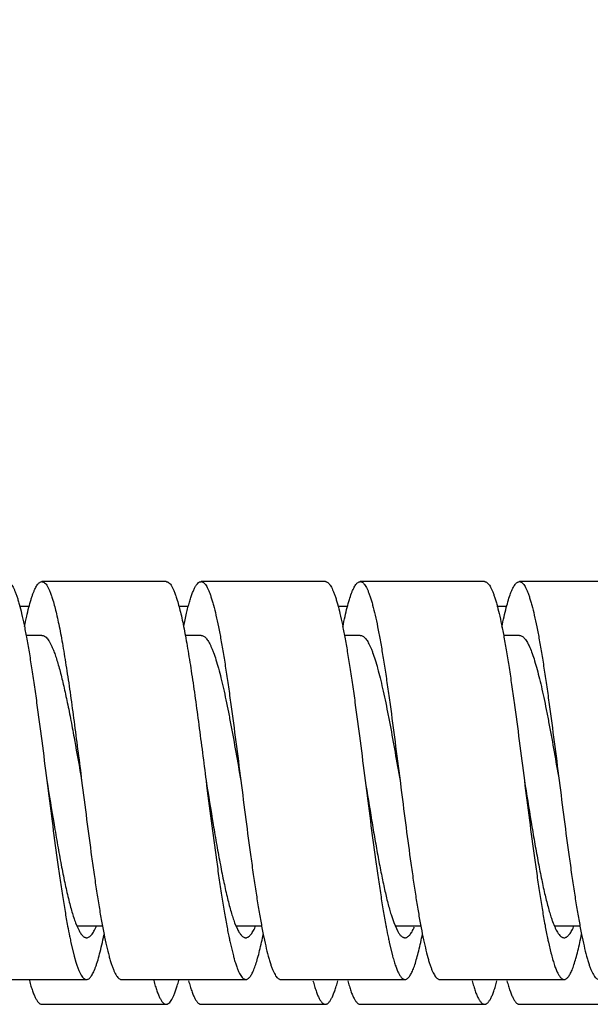
# Model space of a CAD drawing. Units: inches. Extents: x 0.4 to 16.6, y 0.6 to 10.4.
# Drawn here: x 3.3 to 3.6, y 6.4 to 6.9 of the extents above; entities that cross this region are included whole.
import ezdxf

# ---------------------------------------------------------------- set-up
doc = ezdxf.new("R2010")
doc.units = ezdxf.units.IN
doc.header["$LTSCALE"] = 0.935
doc.header["$MEASUREMENT"] = 0
doc.layers.get('0').update_dxf_attribs({"linetype": 'CONTINUOUS'})
doc.layers.add('DRIVEN_DIMS', color=7, linetype='CONTINUOUS')
doc.dimstyles.new('DIMSTYLE_1', dxfattribs={"dimtxt": 0.1, "dimasz": 0.1875, "dimexe": 0.125, "dimexo": 0.0625, "dimgap": 0.1, "dimtad": 0, "dimtih": 1, "dimtoh": 1, "dimdec": 1, "dimzin": 4, "dimdsep": 46, "dimtxsty": 'STANDARD', "dimblk": '_FILLED', "dimblk1": '_FILLED', "dimblk2": '_FILLED', "dimcen": 0.09, "dimadec": 0, "dimazin": 0, "dimtp": 0.005, "dimtm": 0.005, "dimtfac": 1, "dimtdec": 1, "dimtofl": 0, "dimtmove": 0, "dimatfit": 3, "dimldrblk": '_FILLED', "dimfxl": 1, "dimtolj": 1, "dimtzin": 4, "dimarcsym": 0})

# ---------------------------------------------------------------- blocks, each defined once
blk = doc.blocks.new('_FILLED')
at = {"color": 0, "linetype": 'BYBLOCK'}
blk.add_solid([(0, 0), (-1, 0.1666666667), (-1, -0.1666666667)], dxfattribs=at)
blk = doc.blocks.new('*D5')
at = {"layer": 'DRIVEN_DIMS', "color": 7, "linetype": 'CONTINUOUS'}
for p, q in [((2.0539605587, 6.6753152078), (2.0539605587, 7.3977830961)), ((2.5539605587, 6.7278152078), (2.5539605587, 7.3977830961)), ((2.0539605587, 7.2727830961), (1.6539605587, 7.2727830961)), ((2.5539605587, 7.2727830961), (2.9395201376, 7.2727830961))]:
    blk.add_line(p, q, dxfattribs=at)
at = {"layer": 'DRIVEN_DIMS', "color": 7, "linetype": 'CONTINUOUS', "xscale": 0.1875, "yscale": 0.1875, "zscale": 0.1875}
for p, rotation in [((2.0539605587, 7.2727830961), 360), ((2.5539605587, 7.2727830961), 180)]:
    blk.add_blockref('_FILLED', p, dxfattribs=dict(at, rotation=rotation))
at = {"layer": 'DRIVEN_DIMS', "color": 7, "linetype": 'CONTINUOUS', "insert": (3.0395201376, 7.3227830961), "char_height": 0.1, "width": 0.5, "attachment_point": 1, "line_spacing_factor": 0.9}
blk.add_mtext('12.7\\P[.50]', dxfattribs=at)

msp = doc.modelspace()

# ---------------------------------------------------------------- linework, layer by layer
at = {"color": 7, "linetype": 'CONTINUOUS'}
for p, q in [((3.367110165, 6.6203152078), (3.304610165, 6.6203152078)), ((3.447110165, 6.6203152078), (3.384610165, 6.6203152078)), ((3.527110165, 6.6203152078), (3.464610165, 6.6203152078)), ((3.607110165, 6.6203152078), (3.544610165, 6.6203152078)), ((3.2983340802, 6.607842687), (3.2934654177, 6.607842687)), ((3.3783636653, 6.607842687), (3.3734099435, 6.607842687)), ((3.458362744, 6.607842687), (3.4533715183, 6.607842687)), ((3.5383374877, 6.607842687), (3.5333542071, 6.607842687)), ((3.304610165, 6.5933152078), (3.2966495913, 6.5933152078)), ((3.384610165, 6.5933152078), (3.3766158585, 6.5933152078)), ((3.464610165, 6.5933152078), (3.4565931405, 6.5933152078)), ((3.544610165, 6.5933152078), (3.536583553, 6.5933152078)), ((3.4846101554, 6.5203152065), (3.4852235909, 6.5154992354)), ((3.480113828, 6.4529447624), (3.4814306691, 6.4490461271)), ((3.321513781, 6.4488247555), (3.3222994202, 6.4468874336)), ((3.3221577047, 6.4473152078), (3.3350865544, 6.4473152078)), ((3.3222994202, 6.4468874336), (3.3232765, 6.4448699236)), ((3.4015060155, 6.4488456772), (3.4028855008, 6.4456241746)), ((3.4022743252, 6.4473152078), (3.4150473998, 6.4473152078)), ((3.4814306691, 6.4490461271), (3.4834715814, 6.4445191447)), ((3.4823573022, 6.4473152078), (3.4950673988, 6.4473152078)), ((3.5623925692, 6.4473152078), (3.5751107429, 6.4473152078)), ((3.3185569243, 6.4420430757), (3.3186424079, 6.4416270079)), ((3.3192086257, 6.4389617937), (3.3208765025, 6.4320631991)), ((3.3992207644, 6.4389067104), (3.4008430244, 6.4321868189)), ((3.4792149306, 6.4389334502), (3.4807900039, 6.4323841835)), ((3.5591930035, 6.439033545), (3.5604550724, 6.4336672519)), ((3.3208765025, 6.4320631991), (3.3217397946, 6.4290793632)), ((3.264610165, 6.4203152078), (3.327110165, 6.4203152078)), ((3.344610165, 6.4203152078), (3.407110165, 6.4203152078)), ((3.424610165, 6.4203152078), (3.487110165, 6.4203152078)), ((3.504610165, 6.4203152078), (3.567110165, 6.4203152078)), ((3.304610165, 6.407842687), (3.367110165, 6.407842687)), ((3.384610165, 6.407842687), (3.447110165, 6.407842687)), ((3.464610165, 6.407842687), (3.527110165, 6.407842687)), ((3.544610165, 6.407842687), (3.607110165, 6.407842687))]:
    msp.add_line(p, q, dxfattribs=at)
for centre, radius, start, end in [((3.6234624496, 6.4720662997), 0.0661663212, 198.4577804651, 199.9515605254), ((3.6249765913, 6.5044937681), 0.3127188855, 190.5623608089, 191.5195530726), ((3.7246095524, 6.5082144691), 0.3327012791, 190.5498547166, 191.0968290188), ((3.8256696921, 6.5121708085), 0.3541298294, 190.5232531423, 190.7028340518), ((3.7685102624, 6.5012999706), 0.2959458947, 190.6899888125, 191.7301956306), ((3.9307322601, 6.5168276084), 0.3796213513, 190.3368305237, 190.5116577461), ((3.860701603, 6.5037280721), 0.308376158, 190.4924064722, 191.7272346029), ((3.5429123547, 6.4878798177), 0.2289898064, 191.6531381021, 192.3348911996), ((3.6664008007, 6.49684235), 0.2733920763, 191.1060091574, 191.7174228413), ((3.6202259457, 6.4873077839), 0.2262431304, 191.7279444851, 192.3529886398), ((3.1872210065, 6.4887575288), 0.2331699427, 347.7123302067, 348.6631970277), ((3.6990110908, 6.4870427037), 0.2249996718, 191.7734598044, 192.3462625609), ((3.2678884995, 6.4886295028), 0.2324904197, 347.6718774475, 348.6938717146), ((3.7790665908, 6.4870463909), 0.2250547218, 191.7931892352, 192.3180713847), ((3.348140953, 6.4885862192), 0.232234524, 347.6500188082, 348.7224564244), ((3.4928418808, 6.4569518416), 0.0952737945, 195.0662233111, 196.114628896), ((3.5815376993, 6.4593163001), 0.1042853635, 194.9664883151, 195.1637262198), ((3.675313321, 6.4629588414), 0.1185344443, 194.3068333984, 194.736097086), ((3.2901393211, 6.4420302395), 0.086177469, 343.262284702, 345.0681580943)]:
    msp.add_arc(centre, radius, start, end, dxfattribs=at)
for points, knots in [([(3.2871101722, 6.620315024), (3.2872123142, 6.620314939), (3.2874206132, 6.6202947853), (3.287846778, 6.620172049), (3.2883862054, 6.6198512314), (3.2889963213, 6.6192564679), (3.2896023755, 6.6184427469), (3.2902068309, 6.6174087669), (3.2908115499, 6.6161549109), (3.2914170301, 6.6146832149), (3.2920232312, 6.6129965552), (3.2926301096, 6.6110982228), (3.2934755483, 6.6081647338), (3.2945155022, 6.603996301), (3.2957217496, 6.5984191792), (3.2964852919, 6.5944431907), (3.2968718309, 6.5923368118)], [0, 0, 0, 0, 0.010068686, 0.0204862261, 0.043506119, 0.0709929218, 0.1040312897, 0.1432274374, 0.1888926949, 0.2411490581, 0.3000307434, 0.3655217042, 0.4375745856, 0.6009376402, 0.7888957533, 1, 1, 1, 1]), ([(3.2958940352, 6.5977838885), (3.2962385603, 6.5994949511), (3.2969190665, 6.6027183018), (3.2979966199, 6.6072289191), (3.2989266756, 6.610587809), (3.2996817207, 6.612944411), (3.3002236727, 6.6144676382), (3.3007652164, 6.6158190312), (3.3013065392, 6.6169963801), (3.3018475019, 6.6179985157), (3.3023885322, 6.6188249688), (3.3029308736, 6.619475733), (3.3034780782, 6.6199506954), (3.3040363651, 6.6202461865), (3.304426072, 6.6203152798), (3.3046101562, 6.6203152328)], [0, 0, 0, 0, 0.2104028635, 0.3970866205, 0.5589712819, 0.6303871172, 0.6953532346, 0.7538272823, 0.8058303859, 0.8514804056, 0.8909884799, 0.9247180762, 0.9532979529, 0.9778092307, 1, 1, 1, 1]), ([(3.3046101562, 6.6203152328), (3.3047265299, 6.6203152031), (3.3049651448, 6.6202890228), (3.3053179897, 6.6201732031), (3.3056685828, 6.6199823866), (3.3061592573, 6.6196095497), (3.3067646439, 6.6189354766), (3.3074510827, 6.6178829412), (3.3081379152, 6.6165460877), (3.3088256181, 6.6149284355), (3.3095140217, 6.6130340581), (3.3099471562, 6.611671453), (3.3101657205, 6.6109459865)], [0, 0, 0, 0, 0.030764878, 0.0628944749, 0.0975870553, 0.1357967522, 0.2253187404, 0.3352799812, 0.4673460685, 0.6221089122, 0.799698722, 1, 1, 1, 1]), ([(3.3671101562, 6.6203152328), (3.3672265299, 6.6203152031), (3.3674651448, 6.6202890228), (3.3678179897, 6.6201732031), (3.3681685828, 6.6199823866), (3.3686592573, 6.6196095497), (3.3692646439, 6.6189354766), (3.3699510827, 6.6178829412), (3.3706379152, 6.6165460877), (3.3713256181, 6.6149284355), (3.3720140217, 6.6130340581), (3.3724471562, 6.611671453), (3.3726657205, 6.6109459865)], [0, 0, 0, 0, 0.030764878, 0.0628944749, 0.0975870553, 0.1357967522, 0.2253187404, 0.3352799812, 0.4673460685, 0.6221089122, 0.799698722, 1, 1, 1, 1]), ([(3.3787557909, 6.6099283727), (3.3789865813, 6.6107328202), (3.379443261, 6.6122430972), (3.3801684278, 6.6143429834), (3.3808926254, 6.6161342625), (3.3816156854, 6.6176136462), (3.3823377248, 6.6187787983), (3.3829747779, 6.6195286462), (3.3834931624, 6.6199445514), (3.3838627583, 6.620156659), (3.3842351442, 6.6202853684), (3.3844874412, 6.6203143415), (3.3846101712, 6.6203142742)], [0, 0, 0, 0, 0.2023476746, 0.3814050937, 0.5369585645, 0.6692542043, 0.7790127566, 0.867803273, 0.9053607784, 0.9392028351, 0.9703260263, 1, 1, 1, 1]), ([(3.3846101712, 6.6203142742), (3.3847148236, 6.6203142168), (3.3849284165, 6.6202931852), (3.3853657908, 6.620164573), (3.3859192405, 6.6198275545), (3.3865437898, 6.619203445), (3.3871638087, 6.6183491625), (3.3877826264, 6.6172644154), (3.3884021379, 6.615949916), (3.3890224134, 6.6144075165), (3.3896434295, 6.6126397334), (3.3902648715, 6.6106500279), (3.3911305421, 6.6075770737), (3.3921961509, 6.6032143124), (3.3934314863, 6.5973819297), (3.3946689336, 6.5908091295), (3.395908983, 6.5835585349), (3.3971499352, 6.5756997027), (3.3983921207, 6.5673079362), (3.4000802668, 6.555294731), (3.4021572648, 6.5395804291), (3.4037820847, 6.5268188784), (3.4046101564, 6.5203152066)], [0, 0, 0, 0, 0.003042611, 0.0061949457, 0.0131876882, 0.0215863019, 0.0317286389, 0.0437873175, 0.0578465746, 0.0739460315, 0.0921003632, 0.1123073792, 0.1345396923, 0.1849097156, 0.2428402764, 0.3078528931, 0.3793480916, 0.4566940432, 0.5391627248, 0.6259816401, 0.8093890766, 1, 1, 1, 1]), ([(3.4471101712, 6.6203142742), (3.4472120685, 6.6203142183), (3.4474198306, 6.6202943078), (3.4478449111, 6.6201726853), (3.4483832087, 6.6198540914), (3.4489921232, 6.6192620813), (3.449596435, 6.6184513598), (3.4501993908, 6.6174217175), (3.4508029065, 6.6161738184), (3.4514071006, 6.6147093243), (3.4520119969, 6.6130304947), (3.4526173327, 6.61114033), (3.4534605248, 6.6082196335), (3.4544985143, 6.6040696504), (3.4557019661, 6.5985165509), (3.4564635084, 6.5945572363), (3.4568492107, 6.5924594576)], [0, 0, 0, 0, 0.0100859103, 0.0205173143, 0.043553648, 0.0710551542, 0.1041258066, 0.1433441828, 0.1889976242, 0.2412257949, 0.3000851841, 0.3655803336, 0.4376430292, 0.6009528542, 0.7888789914, 1, 1, 1, 1]), ([(3.4558754755, 6.5976921549), (3.4562206633, 6.5994097885), (3.4569027282, 6.6026455007), (3.4579825971, 6.6071743739), (3.4590590036, 6.6110677488), (3.4599935863, 6.6138902206), (3.4607570368, 6.6157992757), (3.4612994316, 6.616981769), (3.4618413673, 6.6179887595), (3.4623833614, 6.6188192336), (3.462926707, 6.6194728265), (3.4634754415, 6.6199489697), (3.464035111, 6.6202447799), (3.4644256394, 6.6203141568), (3.4646101636, 6.6203141794)], [0, 0, 0, 0, 0.2104100537, 0.3971078242, 0.5590665673, 0.6954325622, 0.7538972364, 0.8059183167, 0.8515949979, 0.8911174978, 0.9248317134, 0.9533670523, 0.977838889, 1, 1, 1, 1]), ([(3.4646101636, 6.6203141794), (3.4647148092, 6.6203141923), (3.4649283938, 6.6202933151), (3.4653658094, 6.6201649626), (3.4659194192, 6.6198279286), (3.4665436698, 6.6192032589), (3.467163687, 6.6183488774), (3.4677826099, 6.6172643294), (3.4684021844, 6.6159501219), (3.4690225157, 6.6144077623), (3.4696433823, 6.6126397179), (3.4702647915, 6.6106498211), (3.4711305416, 6.607577033), (3.4721963156, 6.6032143272), (3.4734313188, 6.5973819692), (3.4746690069, 6.5908091256), (3.4759089902, 6.5835585624), (3.4771498688, 6.5756997502), (3.4783921898, 6.567307935), (3.4800801813, 6.5552947949), (3.4821573207, 6.539580438), (3.4837820695, 6.5268189133), (3.4846101554, 6.5203152065)], [0, 0, 0, 0, 0.0030424107, 0.0061942456, 0.0131865566, 0.0215887099, 0.031733017, 0.0437894894, 0.057845289, 0.0739434699, 0.0921018688, 0.1123117157, 0.1345421637, 0.1849071217, 0.2428439133, 0.3078524424, 0.3793478826, 0.4566961345, 0.5391611266, 0.6259831072, 0.8093882432, 1, 1, 1, 1]), ([(3.5271101636, 6.6203141794), (3.5272121716, 6.620314192), (3.527420173, 6.6202943846), (3.5278458113, 6.6201727257), (3.5283849092, 6.6198533705), (3.5289942306, 6.6192594754), (3.5295991676, 6.6184467703), (3.5302029062, 6.6174149872), (3.5308071614, 6.6161645858), (3.5314120973, 6.6146969195), (3.5320175838, 6.6130141278), (3.5326235137, 6.6111195362), (3.5334677299, 6.6081925514), (3.5345070915, 6.6040336863), (3.5357115897, 6.5984688285), (3.5364741319, 6.5945011262), (3.5368603031, 6.592399088)], [0, 0, 0, 0, 0.0100764231, 0.0204978145, 0.0435183009, 0.0710210012, 0.1040939562, 0.143303751, 0.1889460014, 0.2411705751, 0.3000446309, 0.3655589388, 0.4376247025, 0.6009282227, 0.7888842486, 1, 1, 1, 1]), ([(3.5358371356, 6.5975013142), (3.5361838412, 6.5992327487), (3.5368690898, 6.6024949426), (3.5379535408, 6.6070614145), (3.5390344318, 6.6109876423), (3.5399734328, 6.6138340204), (3.5407401218, 6.615759594), (3.5412848317, 6.6169525991), (3.5418290657, 6.6179685183), (3.5423733169, 6.6188061776), (3.5429192265, 6.619465028), (3.5434702965, 6.6199451411), (3.5440323226, 6.6202438688), (3.5444247803, 6.6203142344), (3.5446101568, 6.6203143717)], [0, 0, 0, 0, 0.210432568, 0.3972061858, 0.5592335733, 0.6956228567, 0.7541095861, 0.8061500306, 0.8518324513, 0.891336846, 0.9250064288, 0.9534931936, 0.9779085133, 1, 1, 1, 1]), ([(3.5446101568, 6.6203143717), (3.5447147974, 6.6203144491), (3.5449283849, 6.6202936873), (3.5453658903, 6.6201654163), (3.5459194504, 6.6198279102), (3.5465434817, 6.6192029067), (3.5471636524, 6.6183487084), (3.5477826398, 6.6172644551), (3.5484022865, 6.6159504031), (3.5490225417, 6.6144078403), (3.5496432733, 6.6126395292), (3.5502647604, 6.6106496416), (3.5511306156, 6.6075770606), (3.5521963776, 6.6032143475), (3.5534311819, 6.5973820131), (3.5546691423, 6.5908090935), (3.5559089062, 6.5835585647), (3.5571498764, 6.5756997333), (3.5583922383, 6.5673079259), (3.5600801156, 6.5552947718), (3.5621573571, 6.5395803725), (3.563782068, 6.5268189028), (3.5646101611, 6.5203152073)], [0, 0, 0, 0, 0.0030422591, 0.0061939164, 0.013187913, 0.0215931605, 0.0317363473, 0.0437894842, 0.0578429794, 0.0739434723, 0.0921063105, 0.1123154247, 0.1345425699, 0.1849064327, 0.2428474503, 0.307850798, 0.3793505677, 0.4566972606, 0.53916016, 0.6259853704, 0.8093888131, 1, 1, 1, 1]), ([(3.3101657205, 6.6109459865), (3.3104870599, 6.6098793854), (3.3111209081, 6.6075939226), (3.3120163433, 6.6039362681), (3.3129138734, 6.5998574516), (3.3138120698, 6.5953794564), (3.3147104303, 6.5905254941), (3.3159441762, 6.5833790262), (3.3174665429, 6.5736969779), (3.3192498908, 6.5613174932), (3.3216717153, 6.5434089185), (3.323422291, 6.5296447642), (3.3246101591, 6.520315207)], [0, 0, 0, 0, 0.0363877085, 0.0774527898, 0.1229946198, 0.1728006083, 0.2266347795, 0.2842386791, 0.4096909431, 0.546771288, 0.692786784, 1, 1, 1, 1]), ([(3.3726657205, 6.6109459865), (3.3729870599, 6.6098793854), (3.3736209081, 6.6075939226), (3.3745163433, 6.6039362681), (3.3754138734, 6.5998574516), (3.3763120698, 6.5953794564), (3.3772104303, 6.5905254941), (3.3784441762, 6.5833790262), (3.3799665429, 6.5736969779), (3.3817498908, 6.5613174932), (3.3841717153, 6.5434089185), (3.385922291, 6.5296447642), (3.3871101591, 6.520315207)], [0, 0, 0, 0, 0.0363877085, 0.0774527898, 0.1229946198, 0.1728006083, 0.2266347795, 0.2842386791, 0.4096909431, 0.546771288, 0.692786784, 1, 1, 1, 1]), ([(3.3759118888, 6.5978727177), (3.376353739, 6.6000635832), (3.3770289123, 6.6032190121), (3.3780121701, 6.6072302721), (3.3785065777, 6.6090597102), (3.3787557909, 6.6099283727)], [0, 0, 0, 0, 0.5411867848, 0.781173196, 1, 1, 1, 1]), ([(3.3046101396, 6.5933151333), (3.3048443775, 6.5933151089), (3.3053368159, 6.5932343868), (3.3060481641, 6.5928869636), (3.306747598, 6.5923249354), (3.3074402414, 6.5915530605), (3.3081309189, 6.5905743047), (3.3088210141, 6.5893911713), (3.309510776, 6.5880069248), (3.3099463686, 6.5870071751), (3.3101657205, 6.5864756762)], [0, 0, 0, 0, 0.0763110659, 0.1595809104, 0.25524203, 0.3668708187, 0.4964181778, 0.6448679257, 0.8126792469, 1, 1, 1, 1]), ([(3.3846101521, 6.5933144425), (3.384820512, 6.5933146021), (3.3852590539, 6.593250925), (3.3858981625, 6.5929717919), (3.3865281206, 6.592517036), (3.3871527543, 6.5918920376), (3.3877752657, 6.591098475), (3.3883971098, 6.5901373994), (3.3890189409, 6.5890099402), (3.3896407172, 6.5877178631), (3.3902628188, 6.5862641213), (3.3911271066, 6.5840254064), (3.3921928606, 6.5808429252), (3.3934290634, 6.5765823434), (3.3946673857, 6.5717820397), (3.3959079263, 6.5664876744), (3.3971491416, 6.5607495563), (3.3983915427, 6.5546226655), (3.4000794649, 6.5458546937), (3.4021565587, 6.5343825526), (3.4037820357, 6.5250632618), (3.4046101642, 6.5203152076)], [0, 0, 0, 0, 0.0081942123, 0.0170006631, 0.0269182419, 0.0382852945, 0.0513145541, 0.0661363088, 0.0828292057, 0.1014376163, 0.1219689685, 0.1444082824, 0.1949003242, 0.2526413988, 0.3171876462, 0.3879869065, 0.4644473637, 0.5458671128, 0.631501759, 0.8122556106, 1, 1, 1, 1]), ([(3.4646101636, 6.5933152044), (3.4648205629, 6.5933152322), (3.4652591564, 6.5932507001), (3.4658979309, 6.592970868), (3.4665280212, 6.592516616), (3.4671528296, 6.5918922967), (3.4677755037, 6.5910991203), (3.4683972385, 6.5901376765), (3.4690187536, 6.589009554), (3.4696405873, 6.5877173301), (3.4702628106, 6.5862639867), (3.4711274064, 6.5840256176), (3.4721927793, 6.5808428995), (3.4734288402, 6.5765823207), (3.4746676958, 6.5717820638), (3.4759077491, 6.5664876785), (3.4771490985, 6.5607495532), (3.4783916945, 6.5546227118), (3.4800792413, 6.5458548056), (3.4821567113, 6.5343825867), (3.4837819872, 6.52506334), (3.4846101513, 6.5203152053)], [0, 0, 0, 0, 0.0081957555, 0.0170058284, 0.0269212487, 0.0382814114, 0.051305252, 0.0661308667, 0.0828344194, 0.1014452871, 0.1219700923, 0.1444012008, 0.1948997123, 0.2526461995, 0.3171796707, 0.3879897755, 0.4644487099, 0.5458609349, 0.6315044381, 0.8122520752, 1, 1, 1, 1]), ([(3.5446101789, 6.5933145221), (3.5448164309, 6.5933143505), (3.5452456132, 6.5932526016), (3.5458719092, 6.592984695), (3.5464901581, 6.5925485964), (3.5471032015, 6.5919479902), (3.5477136816, 6.5911841122), (3.5483234333, 6.5902585629), (3.5489332385, 6.5891730897), (3.5497878312, 6.5874303576), (3.5508368584, 6.5848554367), (3.5520460442, 6.581307403), (3.553258792, 6.5771981523), (3.5544735813, 6.5725645593), (3.5556896552, 6.567448424), (3.5569074284, 6.5618967551), (3.5581258581, 6.5559606365), (3.5597825879, 6.5474439588), (3.5618225392, 6.5362658537), (3.5634131272, 6.5271756878), (3.5642231488, 6.5225337875)], [0, 0, 0, 0, 0.0082762745, 0.0171470297, 0.02709523, 0.0384636715, 0.0514763975, 0.0662619515, 0.0828917213, 0.1014034835, 0.14411677, 0.194343318, 0.2517694003, 0.3160007025, 0.3865381249, 0.4627699415, 0.5440601544, 0.6296968909, 0.8109198804, 1, 1, 1, 1]), ([(3.2968718309, 6.5923368118), (3.2973192386, 6.5898987394), (3.2982042016, 6.5848028222), (3.2994745213, 6.5768494645), (3.3007455985, 6.5683260851), (3.3024750806, 6.5560785492), (3.3046011037, 6.5400212886), (3.3062626358, 6.5269717738), (3.3071101705, 6.5203152085)], [0, 0, 0, 0, 0.1022129299, 0.2132647106, 0.332107914, 0.4575570088, 0.7232999079, 1, 1, 1, 1]), ([(3.4568492107, 6.5924594576), (3.4572977035, 6.5900201701), (3.4581849919, 6.5849199285), (3.4594577451, 6.5769580364), (3.4607317103, 6.5684223723), (3.462465136, 6.5561529526), (3.4645957799, 6.5400632534), (3.4662607614, 6.5269863518), (3.4671101564, 6.5203152066)], [0, 0, 0, 0, 0.1020952824, 0.213091342, 0.3319021951, 0.4573489769, 0.7231683607, 1, 1, 1, 1]), ([(3.5368603031, 6.592399088), (3.5373082794, 6.589960627), (3.5381945699, 6.5848624956), (3.5394658194, 6.5769048758), (3.5407385999, 6.568375139), (3.5424699462, 6.5561166099), (3.5445984451, 6.5400427734), (3.5462616518, 6.5269792715), (3.5471101554, 6.5203152065)], [0, 0, 0, 0, 0.1021440056, 0.2131783013, 0.3319984346, 0.4574484623, 0.7232290181, 1, 1, 1, 1]), ([(3.3101657205, 6.5864756762), (3.310485609, 6.585700573), (3.3111179242, 6.5840369456), (3.3120140089, 6.5813653691), (3.3129121557, 6.5783865403), (3.3141562506, 6.5738591317), (3.3156851154, 6.5675506154), (3.3174654421, 6.5592910197), (3.3192487366, 6.5502516691), (3.3216708816, 6.5371794117), (3.3234220645, 6.5271270737), (3.3246101751, 6.5203152096)], [0, 0, 0, 0, 0.0370997005, 0.0787088589, 0.1246529016, 0.1747380885, 0.2864302792, 0.4117896358, 0.548549886, 0.6940636347, 1, 1, 1, 1]), ([(3.3071101668, 6.5203152081), (3.3082949121, 6.5129642048), (3.3100414795, 6.502116083), (3.3124562213, 6.4880047684), (3.3142349425, 6.4782426978), (3.3160098738, 6.4693184218), (3.3175349027, 6.462497299), (3.3187741575, 6.4575981682), (3.3196689929, 6.4543730903), (3.3205628085, 6.4514765381), (3.3211941528, 6.4496689007), (3.321513781, 6.4488247555)], [0, 0, 0, 0, 0.3059676298, 0.4515089158, 0.5882885328, 0.7137053303, 0.8253920928, 0.8754542311, 0.921349256, 0.962908802, 1, 1, 1, 1]), ([(3.3071101705, 6.5203152085), (3.3079746864, 6.5135252713), (3.3096681041, 6.5002252819), (3.3118367883, 6.4838706104), (3.3136024445, 6.4714218005), (3.3148988726, 6.4627873542), (3.3161942717, 6.4547567155), (3.3170988155, 6.4496216713), (3.3175564209, 6.4471706472)], [0, 0, 0, 0, 0.2778821788, 0.5443107336, 0.6697662886, 0.7883311056, 0.8987743289, 1, 1, 1, 1]), ([(3.3246101591, 6.520315207), (3.3254382189, 6.5138115968), (3.3270630975, 6.5010501057), (3.3291400291, 6.4853358398), (3.3308282609, 6.4733224879), (3.3320702516, 6.4649307903), (3.3333115005, 6.4570718933), (3.3345513054, 6.4498213453), (3.3357887781, 6.4432485076), (3.3370243906, 6.4374160831), (3.3380896178, 6.4330531844), (3.3389553768, 6.429980315), (3.3395770337, 6.4279910007), (3.3401979974, 6.4262232185), (3.3408181826, 6.4246804097), (3.3414375621, 6.4233656002), (3.342056327, 6.4222809863), (3.3426767645, 6.4214273715), (3.3433012257, 6.4208034173), (3.3438544992, 6.420465923), (3.3442918773, 6.4203368525), (3.3445054966, 6.4203156637), (3.3446101557, 6.4203155614)], [0, 0, 0, 0, 0.1906090674, 0.3740168027, 0.4608358902, 0.5433086342, 0.6206474713, 0.692148895, 0.7571598865, 0.8150868859, 0.865465098, 0.8876939993, 0.9078944075, 0.9260497833, 0.94215441, 0.9562175215, 0.968273789, 0.9784097578, 0.9868085055, 0.9938040448, 0.9969571945, 1, 1, 1, 1]), ([(3.3871101591, 6.520315207), (3.3879727002, 6.5135407794), (3.3896624256, 6.5002698978), (3.3918261946, 6.4839496787), (3.3935876004, 6.4715240592), (3.3948810633, 6.4629023257), (3.3961736654, 6.4548803733), (3.3970758304, 6.4497496098), (3.3975322667, 6.4472998542)], [0, 0, 0, 0, 0.2777414687, 0.5440873315, 0.669544584, 0.7881419543, 0.8986533885, 1, 1, 1, 1]), ([(3.3871101725, 6.5203152091), (3.3882943078, 6.5129680604), (3.3900400254, 6.5021254056), (3.3924533611, 6.4880208802), (3.3942312822, 6.4782625401), (3.3960051025, 6.4693408432), (3.3975293851, 6.4625209458), (3.3987680709, 6.4576218725), (3.3996621369, 6.4543959738), (3.4005555754, 6.4514984115), (3.4011866171, 6.4496901782), (3.4015060155, 6.4488456772)], [0, 0, 0, 0, 0.3059007503, 0.451419573, 0.5881835387, 0.7136064092, 0.8253042471, 0.8753811768, 0.9213059915, 0.9628871281, 1, 1, 1, 1]), ([(3.4046101564, 6.5203152066), (3.4054382176, 6.5138116158), (3.4070630586, 6.5010501921), (3.409140083, 6.4853359081), (3.4108282254, 6.473322526), (3.4120702294, 6.464930813), (3.4133115831, 6.4570718709), (3.4145511666, 6.4498213868), (3.4157889004, 6.4432485093), (3.4170243898, 6.4374160956), (3.4180894542, 6.4330531504), (3.4189554614, 6.429980482), (3.4195770907, 6.4279912088), (3.4201980012, 6.4262231765), (3.4208181242, 6.424680152), (3.4214374216, 6.4233654014), (3.4220564612, 6.4222811844), (3.4226768783, 6.4214276947), (3.4233012259, 6.4208034762), (3.4238544504, 6.4204655985), (3.4242918693, 6.4203364117), (3.4245055058, 6.4203152776), (3.4246101621, 6.4203152364)], [0, 0, 0, 0, 0.1906082388, 0.3740141777, 0.4608361093, 0.5433078125, 0.62064497, 0.6921505884, 0.7571558094, 0.815086615, 0.8654656542, 0.8876897146, 0.9078903284, 0.9260489504, 0.9421563905, 0.956218595, 0.9682699761, 0.9784055872, 0.9868067124, 0.9938039837, 0.9969572827, 1, 1, 1, 1]), ([(3.4671101564, 6.5203152066), (3.4679697411, 6.5135640305), (3.4696538687, 6.5003368122), (3.471810308, 6.4840683241), (3.4735652788, 6.4716776865), (3.4748544346, 6.4630750924), (3.4761426256, 6.4550663547), (3.4770413263, 6.4499421043), (3.4774960193, 6.4474944635)], [0, 0, 0, 0, 0.2775329912, 0.5437561723, 0.6692158442, 0.7878576639, 0.8984784765, 1, 1, 1, 1]), ([(3.4671101748, 6.5203152094), (3.4681823951, 6.5136625926), (3.4697682233, 6.5038154533), (3.4719463323, 6.4909465961), (3.4735561805, 6.4819036875), (3.4751643574, 6.473484463), (3.476768995, 6.465825732), (3.4781479887, 6.4599857334), (3.4792670748, 6.4557923549), (3.4798301283, 6.4538640368), (3.480113828, 6.4529447624)], [0, 0, 0, 0, 0.2944505374, 0.4358304196, 0.5703229112, 0.6958041305, 0.8103611986, 0.9122321235, 0.9579611051, 1, 1, 1, 1]), ([(3.5471101554, 6.5203152065), (3.5479514737, 6.5137075743), (3.549601197, 6.5007502066), (3.5517117112, 6.4848024409), (3.5534277449, 6.4726295698), (3.5546897119, 6.4641477846), (3.5559506768, 6.4562239917), (3.5568284532, 6.4511431807), (3.557272202, 6.4487103905)], [0, 0, 0, 0, 0.2762750855, 0.5417673126, 0.6672183279, 0.7861537473, 0.8974311411, 1, 1, 1, 1]), ([(3.5471101609, 6.5203152071), (3.5482296174, 6.5133695557), (3.5498829801, 6.5031013505), (3.55216028, 6.4897073569), (3.5538408423, 6.4803547813), (3.5555192712, 6.4717104882), (3.5571932148, 6.4639277901), (3.5586360717, 6.4580557837), (3.5598102044, 6.453899278), (3.560401465, 6.4520110237), (3.5606999086, 6.45111766)], [0, 0, 0, 0, 0.2990631838, 0.4421091475, 0.5775310765, 0.7029914683, 0.8164131529, 0.9159068086, 0.9599609369, 1, 1, 1, 1]), ([(3.5646101611, 6.5203152073), (3.5654382495, 6.5138115486), (3.5670629747, 6.5010501261), (3.569140216, 6.4853357381), (3.5708280986, 6.4733225205), (3.5720703909, 6.4649307396), (3.5733115202, 6.4570718435), (3.5745510888, 6.4498213409), (3.5757891647, 6.4432484076), (3.5770240454, 6.4374160933), (3.57808959, 6.433053309), (3.5789555721, 6.4299808141), (3.5795771002, 6.4279910945), (3.5801978841, 6.4262226994), (3.5808179504, 6.4246798567), (3.5814376149, 6.4233657241), (3.5820566674, 6.4222816986), (3.582676918, 6.4214277349), (3.5833010252, 6.4208028687), (3.583854363, 6.4204648116), (3.58429193, 6.4203363476), (3.5845055352, 6.4203156067), (3.584610175, 6.4203157109)], [0, 0, 0, 0, 0.1906099628, 0.3740130435, 0.460839166, 0.5433031138, 0.6206465841, 0.6921509543, 0.7571510687, 0.8150915114, 0.8654590802, 0.8876834157, 0.9078901275, 0.926053814, 0.9421587429, 0.9562124538, 0.9682629945, 0.9784038026, 0.9868092928, 0.9938058037, 0.9969577647, 1, 1, 1, 1]), ([(3.4852235909, 6.5154992354), (3.4860229545, 6.5092284701), (3.4875926911, 6.4969676022), (3.4896105035, 6.4818941268), (3.4912493441, 6.4704271985), (3.4924537226, 6.4624492158), (3.4936570049, 6.4549943539), (3.4948586953, 6.4481299365), (3.4960589988, 6.4419174609), (3.4972563357, 6.436412821), (3.4982893722, 6.4322996425), (3.4991290057, 6.4294058152), (3.4997315649, 6.4275329149), (3.5003334647, 6.4258688447), (3.5009345985, 6.4244172523), (3.5015353561, 6.4231810813), (3.5021358319, 6.4221617651), (3.5027376322, 6.4213590949), (3.5033434725, 6.4207720743), (3.5038789336, 6.4204555853), (3.5043019769, 6.4203348099), (3.5045087629, 6.4203152492), (3.5046101708, 6.4203153202)], [0, 0, 0, 0, 0.1928611309, 0.3771165956, 0.4639674326, 0.5462544972, 0.6232692385, 0.6943441717, 0.7588561109, 0.8162951351, 0.8661934265, 0.8882021906, 0.9082132055, 0.9262073857, 0.9421754595, 0.9561255661, 0.9681063303, 0.9782183057, 0.9866424687, 0.9937066472, 0.9969061742, 1, 1, 1, 1]), ([(3.5612673358, 6.4494886585), (3.5616448773, 6.4484513427), (3.5622246217, 6.4469830613), (3.5630932984, 6.4451852268), (3.5635301102, 6.4444063728), (3.5637506828, 6.4440493154)], [0, 0, 0, 0, 0.5530606199, 0.7897283386, 1, 1, 1, 1]), ([(3.3232765, 6.4448699236), (3.3235663867, 6.4443367358), (3.3240139648, 6.4435918179), (3.3246870052, 6.4427239487), (3.3251657106, 6.4422164674), (3.3256461567, 6.4418180923), (3.3261301188, 6.4415304132), (3.3266181971, 6.4413556163), (3.32694936, 6.4413161324), (3.3271101701, 6.4413161838)], [0, 0, 0, 0, 0.3338234141, 0.4762482306, 0.6034363138, 0.7168043932, 0.8184810973, 0.9115464398, 1, 1, 1, 1]), ([(3.3271101701, 6.4413161838), (3.3273159843, 6.4413162495), (3.3277467627, 6.4413831448), (3.328371826, 6.441672475), (3.3289873067, 6.4421420381), (3.329596918, 6.4427879777), (3.3302045085, 6.4436084769), (3.3308116406, 6.444602367), (3.33141892, 6.4457681106), (3.3318026586, 6.4466117812), (3.3319960097, 6.4470607793)], [0, 0, 0, 0, 0.078323436, 0.1631265013, 0.2595726457, 0.371185644, 0.5000743122, 0.6474404298, 0.813962448, 1, 1, 1, 1]), ([(3.4028855008, 6.4456241746), (3.403052997, 6.4452856471), (3.4033858389, 6.444649523), (3.4039116724, 6.4437737851), (3.4044376891, 6.4430280724), (3.4049644719, 6.4424130182), (3.4054931778, 6.4419293333), (3.4060260166, 6.4415784063), (3.4065650463, 6.4413641146), (3.4069327186, 6.4413156425), (3.4071101779, 6.4413158012)], [0, 0, 0, 0, 0.1797502948, 0.3414920514, 0.4857972318, 0.6135596098, 0.7261677595, 0.8257607561, 0.915545292, 1, 1, 1, 1]), ([(3.4071101779, 6.4413158012), (3.4073102367, 6.4413159801), (3.4077280247, 6.4413792995), (3.4083354718, 6.4416527161), (3.4089342101, 6.4420964817), (3.4095277599, 6.4427069441), (3.4101189356, 6.443483303), (3.4107094766, 6.4444243438), (3.4113001219, 6.4455284372), (3.4116735399, 6.4463279467), (3.411861668, 6.4467533828)], [0, 0, 0, 0, 0.0795135158, 0.1652805905, 0.2622921608, 0.3740013608, 0.5026288083, 0.6494414368, 0.8151158052, 1, 1, 1, 1]), ([(3.4834715814, 6.4445191447), (3.4837472133, 6.444037053), (3.4841732384, 6.4433640969), (3.4848114358, 6.4425836653), (3.485266182, 6.442126674), (3.4857224986, 6.4417679094), (3.4861816715, 6.4415085221), (3.4866442849, 6.4413507421), (3.4869576383, 6.4413152089), (3.487110172, 6.4413153025)], [0, 0, 0, 0, 0.3296857064, 0.4710058928, 0.5978454541, 0.7116726297, 0.8145774101, 0.9094436005, 1, 1, 1, 1]), ([(3.487110172, 6.4413153025), (3.4873087822, 6.4413154244), (3.4877233853, 6.4413779214), (3.4883263536, 6.441647814), (3.4889207761, 6.4420855724), (3.4895101231, 6.4426873121), (3.4900974487, 6.4434522214), (3.4906838451, 6.4443798958), (3.4912702285, 6.4454687875), (3.4916410072, 6.4462575301), (3.4918278156, 6.446677251)], [0, 0, 0, 0, 0.079816665, 0.1658475393, 0.2630354742, 0.3747835045, 0.5032831013, 0.6499060609, 0.8153718257, 1, 1, 1, 1]), ([(3.5671101575, 6.441315318), (3.5673102444, 6.4413151878), (3.567728323, 6.4413782997), (3.5683358418, 6.4416526434), (3.5689345042, 6.4420973897), (3.5695280322, 6.4427083379), (3.5701195845, 6.4434844042), (3.5707105229, 6.4444251992), (3.5713012069, 6.44552978), (3.5716745898, 6.4463299149), (3.5718627488, 6.4467557705)], [0, 0, 0, 0, 0.0794942843, 0.1652808987, 0.2623494629, 0.3740884449, 0.5026454492, 0.6493562476, 0.8150290959, 1, 1, 1, 1]), ([(3.3271101559, 6.4203159707), (3.327294001, 6.4203158168), (3.3276831167, 6.4203843687), (3.3282408883, 6.4206784497), (3.3287874156, 6.4211520234), (3.3293289929, 6.4218011374), (3.3298692328, 6.4226255957), (3.3304093955, 6.4236252433), (3.3309499308, 6.4247994975), (3.3314907881, 6.4261472196), (3.3320319683, 6.4276663812), (3.3327859547, 6.4300168403), (3.3337146783, 6.4333669441), (3.3347909158, 6.4378658585), (3.3354704217, 6.4410808919), (3.3358144517, 6.4427876337)], [0, 0, 0, 0, 0.0222155902, 0.0467398726, 0.0753297017, 0.10907148, 0.1485921347, 0.1942511341, 0.2462545988, 0.304718069, 0.3696765756, 0.4410880032, 0.6029607649, 0.7896114986, 1, 1, 1, 1]), ([(3.5637506828, 6.4440493154), (3.5640061343, 6.4436357967), (3.5645081715, 6.442903848), (3.5652395695, 6.4421290576), (3.5658312066, 6.4417000519), (3.5662551352, 6.4414796233), (3.5666814906, 6.4413457529), (3.5669694367, 6.4413154095), (3.5671101575, 6.441315318)], [0, 0, 0, 0, 0.3236268019, 0.5895676134, 0.704112542, 0.8087944145, 0.9063055336, 1, 1, 1, 1]), ([(3.4071101557, 6.4203155614), (3.4072774633, 6.4203153977), (3.4076286898, 6.4203713753), (3.4081367342, 6.4206146469), (3.4086363212, 6.4210083362), (3.4091314661, 6.4215489548), (3.4096250794, 6.4222359843), (3.410118326, 6.4230693819), (3.410611775, 6.4240488655), (3.411305283, 6.4256303602), (3.4121551785, 6.4279737393), (3.4131346509, 6.4312139018), (3.4141166713, 6.43499242), (3.4147359527, 6.4376968001), (3.4150493514, 6.439134274)], [0, 0, 0, 0, 0.0237937846, 0.0496781664, 0.0792926587, 0.1137168554, 0.1536165801, 0.199397426, 0.2513080402, 0.309500561, 0.4448961569, 0.6054846446, 0.7907663466, 1, 1, 1, 1]), ([(3.4871101621, 6.4203152364), (3.4872768156, 6.4203151707), (3.4876264906, 6.4203711461), (3.4881323872, 6.4206125861), (3.4886300836, 6.421002971), (3.4891233616, 6.4215390576), (3.4896150963, 6.4222204614), (3.4901064482, 6.4230473097), (3.4905978848, 6.424019403), (3.4912884422, 6.4255887747), (3.4921351652, 6.4279138756), (3.4931109452, 6.4311292181), (3.4940888624, 6.434879338), (3.4947057242, 6.4375636783), (3.4950178981, 6.4389904908)], [0, 0, 0, 0, 0.0238673395, 0.0498176629, 0.079475525, 0.113921513, 0.1538290231, 0.1996135777, 0.2515341629, 0.3097335604, 0.4450788444, 0.6055865188, 0.7908249743, 1, 1, 1, 1]), ([(3.5671101708, 6.4203153202), (3.5672764853, 6.4203154367), (3.5676252849, 6.4203713673), (3.5681301074, 6.4206115907), (3.5686268397, 6.4210000442), (3.5691191639, 6.4215336437), (3.5696099325, 6.4222121656), (3.5701002278, 6.4230358408), (3.5705905111, 6.4240042666), (3.5712796411, 6.425567169), (3.5721247597, 6.4278825521), (3.573098575, 6.4310849577), (3.5740741817, 6.4348203121), (3.5746898934, 6.4374941643), (3.5750014234, 6.4389152913)], [0, 0, 0, 0, 0.0239067993, 0.0498878134, 0.0795622312, 0.1140148928, 0.1539277895, 0.1997264348, 0.2516657632, 0.3098636185, 0.4451658484, 0.6056351289, 0.7908702056, 1, 1, 1, 1]), ([(3.4013115539, 6.4305076517), (3.4015400808, 6.4297182216), (3.4019924762, 6.4282362371), (3.4027111054, 6.4261756183), (3.403428293, 6.4244172412), (3.4041441469, 6.4229647466), (3.4048595258, 6.4218214104), (3.4054910357, 6.4210870187), (3.4060041606, 6.4206796988), (3.4063701312, 6.4204713732), (3.4067388061, 6.4203445509), (3.4069885862, 6.4203156803), (3.4071101557, 6.4203155614)], [0, 0, 0, 0, 0.2020018912, 0.3807678822, 0.5362188867, 0.6685124449, 0.7782604531, 0.8671141746, 0.9047849355, 0.9387960194, 0.9701192348, 1, 1, 1, 1]), ([(3.4808833131, 6.4320375248), (3.4811287255, 6.4311320361), (3.4816143912, 6.4294316036), (3.4823857143, 6.4270647497), (3.4831553053, 6.4250430194), (3.4839229272, 6.4233731823), (3.4845940795, 6.422220495), (3.485141615, 6.4214935047), (3.485530363, 6.4210696135), (3.4859205005, 6.420736801), (3.48631341, 6.4204958576), (3.4867099468, 6.4203488068), (3.4869794936, 6.4203152879), (3.4871101621, 6.4203152364)], [0, 0, 0, 0, 0.2040199865, 0.3844985591, 0.5412179826, 0.6741804328, 0.7838513624, 0.8304175526, 0.8718665522, 0.9086874714, 0.9415909981, 0.9715836519, 1, 1, 1, 1]), ([(3.5606777484, 6.4328075566), (3.5609313039, 6.4318438894), (3.5614329902, 6.4300337607), (3.5622295755, 6.4275129054), (3.5630241708, 6.4253587177), (3.5638168821, 6.4235792101), (3.5645101205, 6.4223497092), (3.5650760576, 6.4215732839), (3.5654774284, 6.4211208686), (3.5658802313, 6.4207654942), (3.566286045, 6.4205080477), (3.5666959981, 6.4203508251), (3.5669751398, 6.4203152257), (3.5671101708, 6.4203153202)], [0, 0, 0, 0, 0.2048665414, 0.3861032013, 0.5433974225, 0.6766525566, 0.7863141621, 0.8327463, 0.8739551395, 0.9104168926, 0.942837688, 0.972238567, 1, 1, 1, 1]), ([(3.3217397946, 6.4290793632), (3.3219514762, 6.4283987456), (3.3223706872, 6.4271213332), (3.3230366033, 6.4253473352), (3.3237013898, 6.4238346686), (3.3243653858, 6.4225857214), (3.3250292535, 6.4216025559), (3.3256142102, 6.4209741033), (3.3260876106, 6.420626762), (3.3264265137, 6.4204486416), (3.3267673993, 6.420340558), (3.3269976682, 6.4203160648), (3.3271101559, 6.4203159707)], [0, 0, 0, 0, 0.1995645625, 0.3763218413, 0.5303280538, 0.6618937504, 0.7717951493, 0.8617906158, 0.9004420112, 0.9357037735, 0.9685054157, 1, 1, 1, 1]), ([(3.2983312048, 6.4197585362), (3.2985787424, 6.4188383421), (3.2990685015, 6.4171099886), (3.2998460463, 6.4147040582), (3.3006218245, 6.4126491623), (3.3013964627, 6.4109525415), (3.3020731783, 6.4097809062), (3.3026252412, 6.4090411307), (3.3030171408, 6.4086096504), (3.3034104186, 6.4082708378), (3.3038065576, 6.4080256512), (3.3042065347, 6.4078764119), (3.3044784228, 6.4078426283), (3.3046101562, 6.4078426619)], [0, 0, 0, 0, 0.2042584501, 0.3849860201, 0.5418428914, 0.6747941696, 0.7844599265, 0.831013388, 0.8724221151, 0.9091621005, 0.9419370691, 0.971762557, 1, 1, 1, 1]), ([(3.3608312048, 6.4197585362), (3.3610787424, 6.4188383421), (3.3615685015, 6.4171099886), (3.3623460463, 6.4147040582), (3.3631218245, 6.4126491623), (3.3638964627, 6.4109525415), (3.3645731783, 6.4097809062), (3.3651252412, 6.4090411307), (3.3655171408, 6.4086096504), (3.3659104186, 6.4082708378), (3.3663065576, 6.4080256512), (3.3667065347, 6.4078764119), (3.3669784228, 6.4078426283), (3.3671101562, 6.4078426619)], [0, 0, 0, 0, 0.2042584501, 0.3849860201, 0.5418428914, 0.6747941696, 0.7844599265, 0.831013388, 0.8724221151, 0.9091621005, 0.9419370691, 0.971762557, 1, 1, 1, 1]), ([(3.3671101562, 6.4078426619), (3.3672265299, 6.4078426917), (3.3674651448, 6.4078688719), (3.3678179897, 6.4079846917), (3.3681685828, 6.4081755081), (3.3686592573, 6.408548345), (3.3692646439, 6.4092224181), (3.3699510827, 6.4102749535), (3.3706379152, 6.411611807), (3.3713256181, 6.4132294592), (3.3720140217, 6.4151238366), (3.3724471562, 6.4164864417), (3.3726657205, 6.4172119083)], [0, 0, 0, 0, 0.030764878, 0.0628944749, 0.0975870553, 0.1357967522, 0.2253187404, 0.3352799812, 0.4673460685, 0.6221089122, 0.799698722, 1, 1, 1, 1]), ([(3.3783624951, 6.4196428229), (3.3786088047, 6.4187312872), (3.3790961015, 6.4170193069), (3.3798696284, 6.4146365603), (3.3806418394, 6.4126018485), (3.3814125971, 6.4109217427), (3.3820857506, 6.409761289), (3.3826349507, 6.4090286141), (3.3830248952, 6.408601377), (3.3834162896, 6.4082661819), (3.3838106442, 6.4080240712), (3.3842086436, 6.4078768217), (3.3844790829, 6.4078435486), (3.3846101712, 6.4078436205)], [0, 0, 0, 0, 0.2041474073, 0.3847634359, 0.5414886738, 0.6743960038, 0.7840976644, 0.8306848754, 0.8721324964, 0.9089153555, 0.9417468702, 0.9716579616, 1, 1, 1, 1]), ([(3.4408624951, 6.4196428229), (3.4411088047, 6.4187312872), (3.4415961015, 6.4170193069), (3.4423696284, 6.4146365603), (3.4431418394, 6.4126018485), (3.4439125971, 6.4109217427), (3.4445857506, 6.409761289), (3.4451349507, 6.4090286141), (3.4455248952, 6.408601377), (3.4459162896, 6.4082661819), (3.4463106442, 6.4080240712), (3.4467086436, 6.4078768217), (3.4469790829, 6.4078435486), (3.4471101712, 6.4078436205)], [0, 0, 0, 0, 0.2041474073, 0.3847634359, 0.5414886738, 0.6743960038, 0.7840976644, 0.8306848754, 0.8721324964, 0.9089153555, 0.9417468702, 0.9716579616, 1, 1, 1, 1]), ([(3.4471101712, 6.4078436205), (3.4472415207, 6.4078436926), (3.4475124947, 6.4078774007), (3.4479111691, 6.4080254446), (3.448306194, 6.4082683308), (3.4486984082, 6.4086042394), (3.4490891789, 6.4090325806), (3.4496394557, 6.4097679592), (3.4503136742, 6.410933166), (3.4510856229, 6.4126196939), (3.4518594427, 6.4146614906), (3.452634616, 6.4170524701), (3.4531226285, 6.4187704903), (3.453369372, 6.419685407)], [0, 0, 0, 0, 0.0283090125, 0.0581930531, 0.0909945274, 0.12773426, 0.1691399966, 0.2157113196, 0.3254498928, 0.4584222142, 0.6151556806, 0.7957682373, 1, 1, 1, 1]), ([(3.4583637197, 6.4196382739), (3.4586099725, 6.4187269634), (3.4590970741, 6.4170155975), (3.4598705139, 6.4146339084), (3.4606427792, 6.4126001994), (3.4614132608, 6.4109205892), (3.4620861768, 6.4097602571), (3.4626352673, 6.4090278005), (3.463025163, 6.4086009417), (3.4634166001, 6.4082662842), (3.463810847, 6.4080244352), (3.4642087175, 6.4078771621), (3.4644790924, 6.4078437314), (3.4646101636, 6.4078437153)], [0, 0, 0, 0, 0.2041686835, 0.3847587651, 0.5414537728, 0.6743841711, 0.7841131963, 0.8307016996, 0.8721371646, 0.9089044963, 0.9417343926, 0.9716517422, 1, 1, 1, 1]), ([(3.5208637197, 6.4196382739), (3.5211099725, 6.4187269634), (3.5215970741, 6.4170155975), (3.5223705139, 6.4146339084), (3.5231427792, 6.4126001994), (3.5239132608, 6.4109205892), (3.5245861768, 6.4097602571), (3.5251352673, 6.4090278005), (3.525525163, 6.4086009417), (3.5259166001, 6.4082662842), (3.526310847, 6.4080244352), (3.5267087175, 6.4078771621), (3.5269790924, 6.4078437314), (3.5271101636, 6.4078437153)], [0, 0, 0, 0, 0.2041686835, 0.3847587651, 0.5414537728, 0.6743841711, 0.7841131963, 0.8307016996, 0.8721371646, 0.9089044963, 0.9417343926, 0.9716517422, 1, 1, 1, 1]), ([(3.5271101636, 6.4078437153), (3.527241175, 6.4078436992), (3.5275114273, 6.4078770319), (3.5279091419, 6.4080241229), (3.528303239, 6.4082657871), (3.5286944888, 6.4086002846), (3.5290841882, 6.4090268985), (3.529633042, 6.4097587305), (3.5303057078, 6.4109179799), (3.5310759159, 6.4125961186), (3.5318478195, 6.4146282055), (3.532620876, 6.4170080143), (3.5331078163, 6.4187180017), (3.5333539695, 6.4196285396)], [0, 0, 0, 0, 0.0283558467, 0.058279382, 0.0911159421, 0.1278932245, 0.169338766, 0.2159305735, 0.3256512109, 0.4585667954, 0.6152591712, 0.7958505992, 1, 1, 1, 1]), ([(3.5383401097, 6.419725557), (3.5385872722, 6.4188075994), (3.5390760971, 6.4170839096), (3.5398526964, 6.4146849682), (3.540627812, 6.412636236), (3.5414010386, 6.4109438755), (3.5420763716, 6.4097745899), (3.5426276953, 6.40903676), (3.5430191532, 6.4086070447), (3.5434120259, 6.4082699853), (3.5438077201, 6.4080261922), (3.5442070886, 6.4078775211), (3.5444785729, 6.4078436205), (3.5446101568, 6.4078435231)], [0, 0, 0, 0, 0.2042783284, 0.3849183709, 0.5416882386, 0.6746893359, 0.7844288867, 0.8309850389, 0.8723721139, 0.9090920823, 0.9418699234, 0.9717248634, 1, 1, 1, 1])]:
    msp.add_open_spline(points, degree=3, knots=knots, dxfattribs=at)

# ---------------------------------------------------------------- dimensions: what is measured, and where the dimension line sits
at = {"layer": 'DRIVEN_DIMS', "color": 7, "linetype": 'CONTINUOUS'}
dim = msp.add_linear_dim(base=(2.5539605587, 7.2727830961), p1=(2.0539605587, 6.6128152078), p2=(2.5539605587, 6.6653152078), dimstyle='DIMSTYLE_1', dxfattribs=at)
dim.commit()
dim.dimension.update_dxf_attribs({"geometry": '*D5', "text_midpoint": (3.2895201376, 7.1977830961), "dimtype": 160})

doc.saveas('drawing.dxf')
